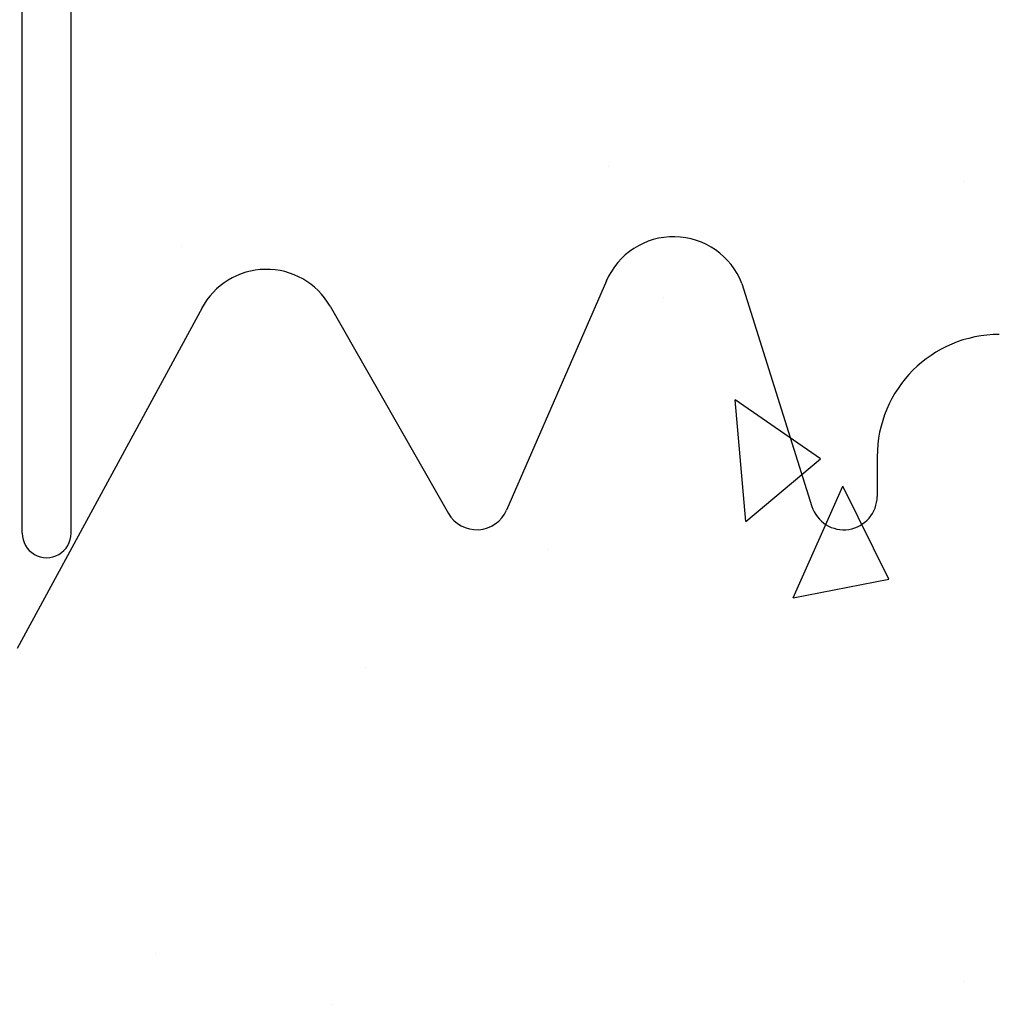
# Model space of a CAD drawing. Extents: x -1043 to 2383, y -808 to 1691.
# Drawn here: x 415 to 475, y 291 to 351 of the extents above; entities that cross this region are included whole.
import ezdxf

# ---------------------------------------------------------------- set-up
doc = ezdxf.new("R2010")
doc.units = 0
doc.header["$MEASUREMENT"] = 0
doc.layers.add('stone', color=7, linetype='CONTINUOUS')
doc.layers.add('text_En', color=7, linetype='CONTINUOUS')

msp = doc.modelspace()

# ---------------------------------------------------------------- linework, layer by layer
at = {"layer": 'stone', "color": 7, "linetype": 'CONTINUOUS'}
for p, q in [((414.721, 319.69), (414.721, 400.092)), ((417.721, 319.69), (417.721, 358.391)), ((450.595, 335.187), (444.465, 321.107)), ((458.917, 335.018), (463.212, 321.342)), ((425.766, 333.537), (414.416, 312.622)), ((433.628, 333.624), (440.895, 320.913)), ((467.221, 324.391), (467.221, 321.956))]:
    msp.add_line(p, q, dxfattribs=at)
for centre, radius, start, end in [((454.721, 333.391), 4.5, 21.19075, 156.76032), ((429.721, 331.391), 4.5, 29.74857, 152.17622), ((474.721, 324.391), 7.5, 90.00139, 179.99978), ((465.169, 321.956), 2.051, 197.43496, 0.00016), ((442.631, 321.905), 2, 209.75372, 336.47423), ((416.221, 319.69), 1.5, 179.99903, 359.99914)]:
    msp.add_arc(centre, radius, start, end, dxfattribs=at)
at = {"layer": 'text_En'}
for p, q in [((450.712, 342.194), (450.712, 342.194)), ((472.573, 341.311), (472.573, 341.311)), ((424.508, 337.265), (424.508, 337.265)), ((454.113, 334.153), (454.113, 334.153)), ((459.149, 320.406), (458.495, 327.878)), ((463.745, 324.263), (458.496, 327.877)), ((459.149, 320.406), (463.745, 324.263)), ((462.055, 315.729), (465.105, 322.581)), ((467.945, 316.874), (465.105, 322.58)), ((446.986, 318.697), (446.986, 318.697)), ((462.055, 315.729), (467.944, 316.874)), ((435.778, 311.452), (435.778, 311.452)), ((422.923, 293.91), (422.923, 293.91)), ((472.587, 292.183), (472.587, 292.183)), ((433.795, 290.774), (433.795, 290.774))]:
    msp.add_line(p, q, dxfattribs=at)

doc.saveas('drawing.dxf')
